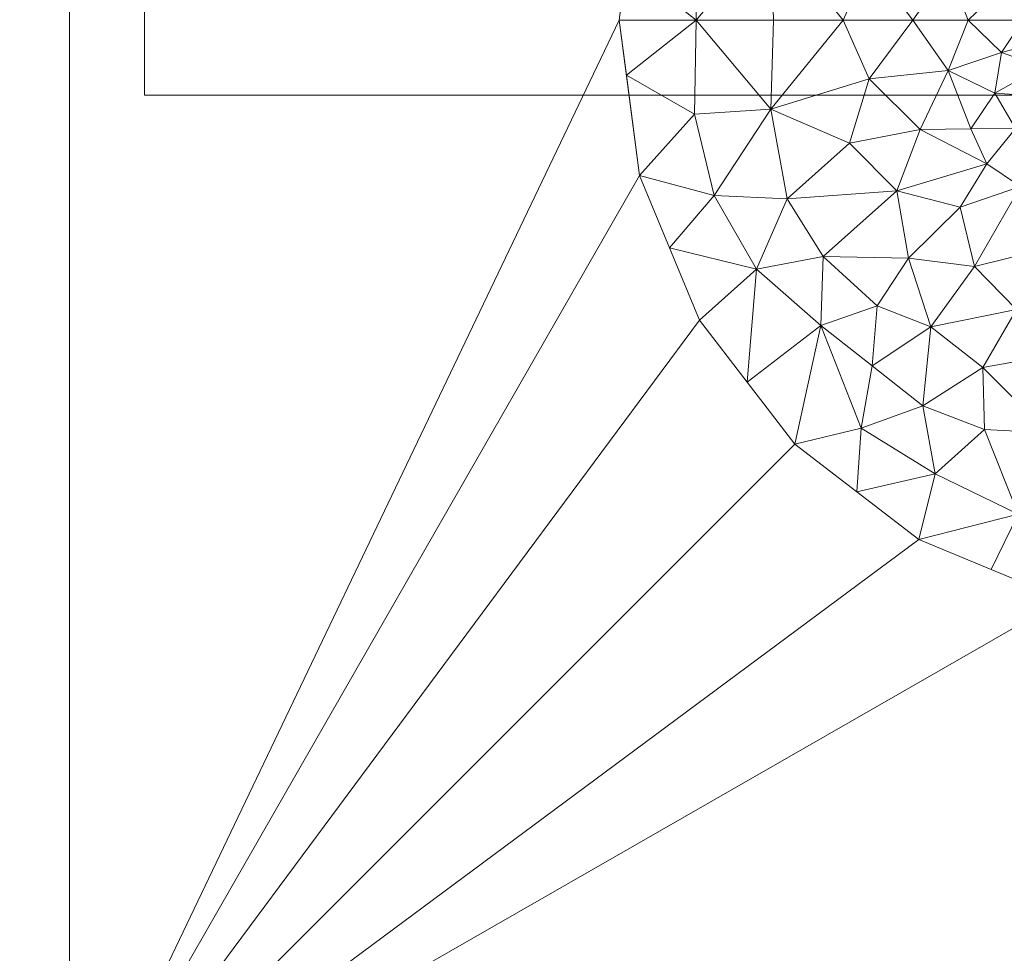
# Model space of a CAD drawing. Units: inches. Extents: x 0 to 204, y 0 to 264.
# Drawn here: x 85 to 95, y 86 to 95 of the extents above; entities that cross this region are included whole.
import ezdxf

# ---------------------------------------------------------------- set-up
doc = ezdxf.new("R2010")
doc.units = ezdxf.units.IN
doc.header["$MEASUREMENT"] = 0
doc.layers.get('0').update_dxf_attribs({"color": 10})

# ---------------------------------------------------------------- blocks, each defined once
blk = doc.blocks.new('TORRE-QL-L-3D')
at = {"lineweight": 18}
for points, invisible_edges in [([(-0.75, -0.75, 18), (-0.75, 0.75, 18), (-10.75, 0.75, 18), (-10.75, -0.75, 18)], 1), ([(-10.75, 0.75, 17.75), (-0.75, 0.75, 17.75), (-0.75, -0.75, 17.75), (-10.75, -0.75, 17.75)], 2)]:
    blk.add_3dface(points, dxfattribs=dict(at, invisible_edges=invisible_edges))
for points in [[(-10.75, -0.75, 18), (-10.75, 0.75, 18), (-10.75, 0.75, 17.75), (-10.75, -0.75, 17.75)], [(-0.75, -0.75, 18), (-10.75, -0.75, 18), (-10.75, -0.75, 17.75), (-0.75, -0.75, 17.75)]]:
    blk.add_3dface(points, dxfattribs=at)
mesh = blk.add_polyface(dxfattribs=at)
corners = [(11.5, -11.5), (-11.5, -11.5), (-11.5, 11.5), (11.5, 11.5)]
mesh.append_faces([[corners[k] for k in face] for face in [(0, 1, 2, 3)]])
mesh = blk.add_polyface(dxfattribs=at)
corners = [(11.5, 11.5, 0.25), (-11.5, 11.5, 0.25), (-11.5, -11.5, 0.25), (11.5, -11.5, 0.25), (-6, 0, 0.25), (-5.7956, 1.5529, 0.25), (-5.1962, 3, 0.25), (-4.2426, 4.2426, 0.25), (-3, 5.1962, 0.25), (-1.5529, 5.7956, 0.25), (0, 6, 0.25), (1.5529, 5.7956, 0.25), (3, 5.1962, 0.25), (4.2426, 4.2426, 0.25), (5.1962, 3, 0.25), (5.7956, 1.5529, 0.25), (6, 0, 0.25), (5.7956, -1.5529, 0.25), (5.1962, -3, 0.25), (4.2426, -4.2426, 0.25), (3, -5.1962, 0.25), (1.5529, -5.7956, 0.25), (0, -6, 0.25), (-1.5529, -5.7956, 0.25), (-3, -5.1962, 0.25), (-4.2426, -4.2426, 0.25), (-5.1962, -3, 0.25), (-5.7956, -1.5529, 0.25)]
mesh.append_faces([[corners[k] for k in face] for face in [(14, 0, 13), (6, 1, 5), (25, 2, 24)]], dxfattribs={"vtx0": -1, "vtx1": -1})
mesh.append_faces([[corners[k] for k in face] for face in [(0, 14, 15), (0, 15, 16), (3, 17, 18), (3, 21, 22), (1, 6, 7), (2, 25, 26)]], dxfattribs={"vtx0": -1, "vtx2": -1})
mesh.append_faces([[corners[k] for k in face] for face in [(12, 13, 0), (11, 12, 0), (18, 19, 3), (20, 21, 3), (19, 20, 3), (8, 9, 1), (7, 8, 1), (9, 10, 1), (23, 24, 2), (26, 27, 2), (27, 4, 2)]], dxfattribs={"vtx1": -1, "vtx2": -1})
mesh.append_faces([[corners[k] for k in face] for face in [(10, 11, 0, 1), (16, 17, 3, 0), (4, 5, 1, 2), (22, 23, 2, 3)]], dxfattribs={"vtx1": -1, "vtx3": -1})
mesh = blk.add_polyface(dxfattribs=at)
corners = [(-11.5, 11.5, 0.25), (-11.5, 11.5), (-11.5, -11.5), (-11.5, -11.5, 0.25)]
mesh.append_faces([[corners[k] for k in face] for face in [(0, 1, 2, 3)]])
mesh = blk.add_polyface(dxfattribs=at)
corners = [(-2.7062, 0.504, 1.448), (-2.9875, 1.0931, 1.1203), (-3.4975, 0.5857, 0.8935), (-3.0611, 0, 1.2049), (-5.2275, 0, 0.3724), (-5.2449, 0.94, 0.2953), (-5.9275, 0.5509, 0.25), (-3.6934, 1.2295, 0.7158), (-4.4812, 0.8907, 0.4592), (-2.4784, 1.0858, 1.4886), (-2.3196, 1.438, 1.4683), (-1.9843, 1.6637, 1.5937), (-2.5858, 1.8691, 1.1139), (-5.7956, 1.5529, 0.25), (-5.0497, 1.752, 0.2931), (-1.9549, 0, 2.3111), (-2.174, 0.3236, 2.0028), (-2.508, 0, 1.758), (-1.7797, 1.2955, 1.9988), (-1.4144, 1.5373, 2.1349), (-1.7705, 0.4665, 2.4897), (-1.48, 0.3497, 3.0281), (-1.3533, 0.5139, 3.1823), (-1.7258, 0.7621, 2.4075), (-1.7134, 0.2069, 2.6555), (-1.567, 0.9928, 2.4537), (-2.033, 1.0821, 1.8837), (-1.4285, 1.2366, 2.4035), (-1.2491, 0.9494, 2.9335), (-2.2411, 0.7306, 1.8251), (-3.2219, 1.7075, 0.8386), (-3.758, 0, 0.8498), (-4.3174, 1.7883, 0.4293), (-4.4549, 0, 0.4947), (-6, 0, 0.25), (-1.3493, 0.1721, 3.3865), (-1.5998, 0, 3.008), (-1.3631, 0.7272, 2.98)]
mesh.append_faces([[corners[k] for k in face] for face in [(15, 16, 17), (17, 0, 3), (6, 5, 13), (31, 8, 33)]], dxfattribs={"vtx0": -1, "vtx1": -1})
mesh.append_faces([[corners[k] for k in face] for face in [(0, 1, 2), (2, 3, 0), (4, 5, 6), (2, 7, 8), (1, 9, 10), (10, 11, 12), (13, 5, 14), (18, 19, 11), (20, 21, 22), (20, 22, 23), (15, 24, 16), (23, 25, 26), (27, 25, 28), (9, 0, 29), (0, 16, 29), (20, 23, 29), (0, 17, 16), (20, 29, 16), (9, 29, 26), (1, 30, 7), (8, 31, 2), (18, 25, 27), (10, 30, 1), (1, 7, 2), (30, 32, 7), (7, 32, 8), (8, 14, 5), (5, 4, 8), (14, 8, 32), (24, 35, 21), (36, 35, 24), (21, 20, 24), (16, 24, 20), (22, 37, 23), (10, 9, 26), (0, 9, 1), (10, 26, 18), (30, 10, 12), (25, 23, 37), (29, 23, 26), (19, 18, 27), (10, 18, 11), (26, 25, 18)]], dxfattribs={"vtx0": -1, "vtx1": -1, "vtx2": -1})
mesh.append_faces([[corners[k] for k in face] for face in [(4, 33, 8), (15, 36, 24), (31, 3, 2)]], dxfattribs={"vtx1": -1, "vtx2": -1})
mesh.append_faces([[corners[k] for k in face] for face in [(6, 34, 4)]], dxfattribs={"vtx2": -1})
mesh = blk.add_polyface(dxfattribs=at)
corners = [(-5.2275, 0, 0.3724), (-5.9275, -0.5509, 0.25), (-5.2449, -0.94, 0.2953), (-1.8006, -0.7582, 2.3128), (-1.3631, -0.7272, 2.98), (-1.4982, -0.5559, 2.8789), (-1.1272, -0.1578, 4.0828), (-1.3233, -0.1707, 3.4526), (-1.2376, -0.3356, 3.5937), (-3.4975, -0.5857, 0.8935), (-2.7062, -0.504, 1.448), (-3.0611, 0, 1.2049), (-2.9875, -1.0931, 1.1203), (-3.2219, -1.7075, 0.8386), (-3.6934, -1.2295, 0.7158), (-4.4812, -0.8907, 0.4592), (-4.3174, -1.7883, 0.4293), (-1.4826, -0.3363, 3.0292), (-1.6086, -0.9881, 2.4057), (-1.9549, 0, 2.3111), (-1.7322, -0.2065, 2.6251), (-1.5998, 0, 3.008), (-2.508, 0, 1.758), (-1.7705, -0.4665, 2.4897), (-2.174, -0.3236, 2.0028), (-2.2411, -0.7306, 1.8251), (-1.9843, -1.6637, 1.5937), (-1.4285, -1.2366, 2.4035), (-2.4784, -1.0858, 1.4886), (-2.033, -1.0821, 1.8837), (-3.758, 0, 0.8498), (-4.4549, 0, 0.4947), (-2.3196, -1.438, 1.4683), (-5.7956, -1.5529, 0.25), (-5.0497, -1.752, 0.2931), (-6, 0, 0.25), (-1.2595, -0.9373, 2.9316), (-1.2447, 0, 3.7049), (-1.1799, -0.5245, 3.5685), (-1.1107, -0.6958, 3.5149), (-1.3163, -1.5066, 2.2492), (-1.0815, -1.0991, 2.986)]
mesh.append_faces([[corners[k] for k in face] for face in [(19, 20, 21), (33, 2, 1)]], dxfattribs={"vtx0": -1, "vtx1": -1})
mesh.append_faces([[corners[k] for k in face] for face in [(0, 1, 2), (3, 4, 5), (6, 7, 8), (9, 10, 11), (10, 9, 12), (13, 12, 14), (15, 16, 14), (8, 17, 5), (3, 18, 4), (23, 24, 25), (26, 27, 18), (25, 28, 29), (24, 23, 20), (22, 10, 24), (25, 24, 10), (28, 10, 12), (25, 29, 3), (15, 14, 9), (28, 32, 29), (14, 12, 9), (30, 15, 9), (15, 2, 34), (0, 2, 15), (18, 36, 4), (6, 37, 7), (20, 23, 17), (17, 8, 7), (20, 7, 21), (5, 17, 23), (20, 17, 7), (24, 20, 19), (3, 5, 23), (5, 4, 38), (25, 3, 23), (3, 29, 18), (26, 18, 29), (36, 18, 27), (10, 28, 25), (32, 28, 12), (5, 38, 8), (36, 39, 4), (27, 40, 41), (27, 41, 36)]], dxfattribs={"vtx0": -1, "vtx1": -1, "vtx2": -1})
mesh.append_faces([[corners[k] for k in face] for face in [(10, 22, 11), (15, 30, 31), (15, 31, 0), (7, 37, 21), (9, 11, 30)]], dxfattribs={"vtx0": -1, "vtx2": -1})
mesh.append_faces([[corners[k] for k in face] for face in [(19, 22, 24)]], dxfattribs={"vtx1": -1, "vtx2": -1})
mesh.append_faces([[corners[k] for k in face] for face in [(0, 35, 1)]], dxfattribs={"vtx2": -1})
mesh = blk.add_polyface(dxfattribs=at)
corners = [(-4.3174, -1.7883, 0.4293), (-5.0497, -1.752, 0.2931), (-4.6246, -2.4915, 0.3061), (-2.3431, -4.0963, 0.4169), (-2.0074, -4.9409, 0.2947), (-1.7095, -4.1272, 0.4907), (-2.3587, -3.476, 0.585), (-2.5858, -1.8691, 1.1139), (-2.4432, -2.4641, 0.9373), (-1.9843, -1.6637, 1.5937), (-4.4812, -0.8907, 0.4592), (-3.5787, -4.0807, 0.2829), (-3.9817, -3.0552, 0.3472), (-4.2426, -4.2426, 0.25), (-3.1044, -2.3821, 0.7064), (-3.2219, -1.7075, 0.8386), (-3.6213, -4.7194, 0.25), (-3, -5.1962, 0.25), (-2.8378, -4.5372, 0.2922), (-2.8816, -3.0678, 0.5818), (-2.0224, -2.8928, 0.9029), (-4.7194, -3.6213, 0.25), (-1.4622, -3.3145, 0.8513), (-1.4339, -2.7981, 1.1459), (-1.8372, -2.3131, 1.285), (-2.9603, -3.858, 0.381), (-3.9574, -2.3637, 0.4472), (-2.3196, -1.438, 1.4683), (-2.033, -1.0821, 1.8837), (-3.4661, -3.4573, 0.3735), (-3.4172, -2.859, 0.4946), (-3.6934, -1.2295, 0.7158), (-5.2449, -0.94, 0.2953), (-5.7956, -1.5529, 0.25), (-5.4959, -2.2765, 0.25), (-5.1962, -3, 0.25), (-2.2765, -5.4959, 0.25), (-2.9875, -1.0931, 1.1203), (-1.5529, -5.7956, 0.25)]
mesh.append_faces([[corners[k] for k in face] for face in [(21, 2, 35)]], dxfattribs={"vtx0": -1, "vtx1": -1})
mesh.append_faces([[corners[k] for k in face] for face in [(0, 1, 2), (3, 4, 5), (6, 3, 5), (7, 8, 9), (1, 0, 10), (11, 12, 13), (14, 7, 15), (8, 19, 20), (19, 6, 20), (2, 21, 12), (20, 6, 22), (23, 24, 20), (7, 14, 8), (11, 18, 25), (2, 26, 0), (8, 20, 24), (9, 8, 24), (19, 8, 14), (27, 9, 28), (27, 15, 7), (29, 30, 12), (19, 25, 6), (26, 15, 0), (0, 15, 31), (32, 33, 1), (34, 2, 1), (26, 2, 12), (30, 26, 12), (15, 26, 14), (3, 6, 25), (22, 6, 5), (25, 18, 3), (4, 3, 18), (4, 18, 17), (12, 11, 29), (29, 11, 25), (18, 11, 16), (25, 19, 29), (30, 19, 14), (19, 30, 29), (26, 30, 14), (37, 15, 27), (9, 27, 7)]], dxfattribs={"vtx0": -1, "vtx1": -1, "vtx2": -1})
mesh.append_faces([[corners[k] for k in face] for face in [(2, 34, 35), (4, 17, 36), (11, 13, 16), (1, 33, 34)]], dxfattribs={"vtx0": -1, "vtx2": -1})
mesh.append_faces([[corners[k] for k in face] for face in [(16, 17, 18), (21, 13, 12), (36, 38, 4)]], dxfattribs={"vtx1": -1, "vtx2": -1})

msp = doc.modelspace()

# ---------------------------------------------------------------- linework, layer by layer
at = {"lineweight": 18, "invisible_edges": 15}
for points in [[(99.06613, 91.15743, 0.25), (106.70268, 96.26001, 0.25), (92.13285, 114.0134, 0.25), (84.72505, 102.92685, 0.25)], [(99.06613, 91.15743), (92.13285, 114.0134), (106.70268, 96.26001), (103.39189, 92.94921)], [(97.80038, 105.87931, 0.25), (85.9006, 93.86159, 0.25), (107.29397, 96.47888, 0.25)], [(97.80038, 105.87931, 0.25), (85.9006, 93.86159, 0.25), (107.29397, 96.47888, 0.25)], [(97.80038, 105.81268, 0.25), (85.9006, 93.79496, 0.25), (107.29397, 96.41225, 0.25)], [(97.87742, 86.4412, 0.25), (105.44658, 94.01036, 0.25), (95.57267, 103.88426, 0.25), (88.00352, 96.3151, 0.25)], [(97.87742, 86.4412, 0.25), (105.44658, 94.01036, 0.25), (95.57267, 103.88426, 0.25), (88.00352, 96.3151, 0.25)], [(97.87742, 86.4412, 0.25), (105.44658, 94.01036, 0.25), (95.57267, 103.88426, 0.25), (88.00352, 96.3151, 0.25)], [(85.26857, 95.715, 0.15506), (85.33855, 95.10312, 0.21563), (85.33782, 96.14472, 0.19996)], [(85.26857, 95.715, 0.15506), (85.33855, 95.10312, 0.21563), (85.33782, 96.14472, 0.19996)], [(85.33855, 95.10312, 0.21563), (85.47937, 95.84765, 0.24496), (85.33782, 96.14472, 0.19996)], [(85.33855, 95.10312, 0.21563), (85.47937, 95.84765, 0.24496), (85.33782, 96.14472, 0.19996)], [(87.60389, 96.00365, 0.21721), (87.5093, 95.57655, 0.14857), (87.52479, 95.09466, 0.18828)], [(87.55885, 95.83838, 0.06109), (87.49374, 95.09466, 0.10889), (87.5093, 95.57655, 0.14857)], [(85.26857, 94.49173, 0.15506), (85.33782, 94.06201, 0.19996), (85.33855, 95.10361, 0.21563)], [(85.33855, 95.10361, 0.21563), (85.33782, 94.06201, 0.19996), (85.47937, 94.35908, 0.24496)], [(85.26857, 94.49124, 0.15506), (85.33782, 94.06152, 0.19996), (85.33855, 95.10312, 0.21563)], [(85.26857, 94.49124, 0.15506), (85.33782, 94.06152, 0.19996), (85.33855, 95.10312, 0.21563)], [(85.33855, 95.10312, 0.21563), (85.33782, 94.06152, 0.19996), (85.47937, 94.35859, 0.24496)], [(85.33855, 95.10312, 0.21563), (85.33782, 94.06152, 0.19996), (85.47937, 94.35859, 0.24496)], [(87.55885, 94.35094, 0.06109), (87.50944, 94.60991, 0.14855), (87.49374, 95.09466, 0.10889)], [(87.50944, 94.60991, 0.14855), (87.57638, 94.33829, 0.2073), (87.52479, 95.09466, 0.18828)], [(87.50944, 94.60991, 0.14855), (87.55885, 94.35094, 0.06109), (87.55167, 94.04594, 0.13881)], [(87.57638, 94.33829, 0.2073), (87.50944, 94.60991, 0.14855), (87.55167, 94.04594, 0.13881)], [(85.26857, 94.49173, 0.15506), (85.30915, 93.85762, 0.13428), (85.33782, 94.06201, 0.19996)], [(85.29844, 94.35842, 0.05781), (85.30915, 93.85762, 0.13428), (85.26857, 94.49173, 0.15506)], [(85.26857, 94.49124, 0.15506), (85.30915, 93.85713, 0.13428), (85.33782, 94.06152, 0.19996)], [(85.29844, 94.35793, 0.05781), (85.30915, 93.85713, 0.13428), (85.26857, 94.49124, 0.15506)], [(85.26857, 94.49124, 0.15506), (85.30915, 93.85713, 0.13428), (85.33782, 94.06152, 0.19996)], [(85.29844, 94.35793, 0.05781), (85.30915, 93.85713, 0.13428), (85.26857, 94.49124, 0.15506)], [(87.55167, 94.04594, 0.13881), (87.66584, 93.52466, 0.1945), (87.57638, 94.33829, 0.2073)], [(87.66584, 93.52466, 0.1945), (87.73142, 94.35094, 0.24799), (87.57638, 94.33829, 0.2073)], [(85.30915, 93.85762, 0.13428), (85.38675, 93.51927, 0.18693), (85.33782, 94.06201, 0.19996)], [(85.30915, 93.85713, 0.13428), (85.38675, 93.51878, 0.18693), (85.33782, 94.06152, 0.19996)], [(85.30915, 93.85713, 0.13428), (85.38675, 93.51878, 0.18693), (85.33782, 94.06152, 0.19996)], [(85.38675, 93.51927, 0.18693), (85.55763, 93.61455, 0.24496), (85.33782, 94.06201, 0.19996)], [(85.38675, 93.51878, 0.18693), (85.55763, 93.61406, 0.24496), (85.33782, 94.06152, 0.19996)], [(85.38675, 93.51878, 0.18693), (85.55763, 93.61406, 0.24496), (85.33782, 94.06152, 0.19996)], [(87.55167, 94.04594, 0.13881), (87.63291, 93.69364, 0.06109), (87.64695, 93.3831, 0.12699)], [(87.55167, 94.04594, 0.13881), (87.64695, 93.3831, 0.12699), (87.66584, 93.52466, 0.1945)], [(85.37184, 93.61323, 0.05781), (85.38787, 93.25822, 0.12795), (85.30915, 93.85762, 0.13428)], [(85.30915, 93.85762, 0.13428), (85.38787, 93.25822, 0.12795), (85.38675, 93.51927, 0.18693)], [(85.37184, 93.61274, 0.05781), (85.38787, 93.25773, 0.12795), (85.30915, 93.85713, 0.13428)], [(85.30915, 93.85713, 0.13428), (85.38787, 93.25773, 0.12795), (85.38675, 93.51878, 0.18693)], [(85.37184, 93.61274, 0.05781), (85.38787, 93.25773, 0.12795), (85.30915, 93.85713, 0.13428)], [(85.30915, 93.85713, 0.13428), (85.38787, 93.25773, 0.12795), (85.38675, 93.51878, 0.18693)], [(87.78761, 92.9699, 0.2017), (87.80332, 93.71284, 0.24799), (87.66584, 93.52466, 0.1945)], [(85.55763, 93.61455, 0.24496), (85.38675, 93.51927, 0.18693), (85.47742, 92.99001, 0.19098)], [(85.55763, 93.61406, 0.24496), (85.38675, 93.51878, 0.18693), (85.47742, 92.98953, 0.19098)], [(85.55763, 93.61406, 0.24496), (85.38675, 93.51878, 0.18693), (85.47742, 92.98953, 0.19098)], [(85.55763, 93.61455, 0.24496), (85.47742, 92.99001, 0.19098), (85.57751, 92.73938, 0.22594)], [(85.55763, 93.61406, 0.24496), (85.47742, 92.98953, 0.19098), (85.57751, 92.7389, 0.22594)], [(85.55763, 93.61406, 0.24496), (85.47742, 92.98953, 0.19098), (85.57751, 92.7389, 0.22594)], [(85.38675, 93.51927, 0.18693), (85.38787, 93.25822, 0.12795), (85.47742, 92.99001, 0.19098)], [(85.38675, 93.51878, 0.18693), (85.38787, 93.25773, 0.12795), (85.47742, 92.98953, 0.19098)], [(85.38675, 93.51878, 0.18693), (85.38787, 93.25773, 0.12795), (85.47742, 92.98953, 0.19098)], [(87.78761, 92.9699, 0.2017), (87.66584, 93.52466, 0.1945), (87.64695, 93.3831, 0.12699)], [(87.78761, 92.9699, 0.2017), (87.64695, 93.3831, 0.12699), (87.78948, 92.76841, 0.13821)], [(87.78948, 92.76841, 0.13821), (87.64695, 93.3831, 0.12699), (87.70697, 93.03634, 0.06109)], [(85.49386, 92.70212, 0.13114), (85.47742, 92.99001, 0.19098), (85.38787, 93.25822, 0.12795)], [(85.49386, 92.70212, 0.13114), (85.38787, 93.25822, 0.12795), (85.44602, 92.86007, 0.05781)], [(85.49386, 92.70164, 0.13114), (85.47742, 92.98953, 0.19098), (85.38787, 93.25773, 0.12795)], [(85.49386, 92.70164, 0.13114), (85.38787, 93.25773, 0.12795), (85.44602, 92.85958, 0.05781)], [(85.49386, 92.70164, 0.13114), (85.47742, 92.98953, 0.19098), (85.38787, 93.25773, 0.12795)], [(85.49386, 92.70164, 0.13114), (85.38787, 93.25773, 0.12795), (85.44602, 92.85958, 0.05781)], [(85.57751, 92.73938, 0.22594), (85.47742, 92.99001, 0.19098), (85.58208, 92.46314, 0.1836)], [(85.58208, 92.46314, 0.1836), (85.47742, 92.99001, 0.19098), (85.49386, 92.70212, 0.13114)], [(85.57751, 92.7389, 0.22594), (85.47742, 92.98953, 0.19098), (85.58208, 92.46265, 0.1836)], [(85.58208, 92.46265, 0.1836), (85.47742, 92.98953, 0.19098), (85.49386, 92.70164, 0.13114)], [(85.57751, 92.7389, 0.22594), (85.47742, 92.98953, 0.19098), (85.58208, 92.46265, 0.1836)], [(85.58208, 92.46265, 0.1836), (85.47742, 92.98953, 0.19098), (85.49386, 92.70164, 0.13114)], [(87.78948, 92.76841, 0.13821), (87.93212, 92.40165, 0.19267), (87.78761, 92.9699, 0.2017)], [(87.78761, 92.9699, 0.2017), (87.93212, 92.40165, 0.19267), (88.04305, 92.59508, 0.24799)], [(85.72004, 92.00535, 0.20161), (85.83146, 92.18636, 0.24496), (85.57751, 92.73938, 0.22594)], [(85.72004, 92.00535, 0.20161), (85.57751, 92.73938, 0.22594), (85.58208, 92.46314, 0.1836)], [(85.83146, 92.18587, 0.24496), (85.57751, 92.7389, 0.22594), (85.72004, 92.00486, 0.20161)], [(85.72004, 92.00486, 0.20161), (85.57751, 92.7389, 0.22594), (85.58208, 92.46265, 0.1836)], [(85.72004, 92.00486, 0.20161), (85.83146, 92.18587, 0.24496), (85.57751, 92.7389, 0.22594)], [(85.72004, 92.00486, 0.20161), (85.57751, 92.7389, 0.22594), (85.58208, 92.46265, 0.1836)], [(87.78948, 92.76841, 0.13821), (87.93839, 92.24667, 0.13049), (87.93212, 92.40165, 0.19267)], [(87.93839, 92.24667, 0.13049), (87.78948, 92.76841, 0.13821), (87.878, 92.54756, 0.06109)], [(85.60962, 92.32074, 0.05781), (85.65057, 92.06453, 0.13382), (85.49386, 92.70212, 0.13114)], [(85.65057, 92.06453, 0.13382), (85.58208, 92.46314, 0.1836), (85.49386, 92.70212, 0.13114)], [(85.60962, 92.32025, 0.05781), (85.65057, 92.06404, 0.13382), (85.49386, 92.70164, 0.13114)], [(85.65057, 92.06404, 0.13382), (85.58208, 92.46265, 0.1836), (85.49386, 92.70164, 0.13114)], [(85.60962, 92.32025, 0.05781), (85.65057, 92.06404, 0.13382), (85.49386, 92.70164, 0.13114)], [(85.65057, 92.06404, 0.13382), (85.58208, 92.46265, 0.1836), (85.49386, 92.70164, 0.13114)], [(87.93212, 92.40165, 0.19267), (88.08858, 92.06378, 0.22538), (88.04305, 92.59508, 0.24799)], [(85.65057, 92.06453, 0.13382), (85.72004, 92.00535, 0.20161), (85.58208, 92.46314, 0.1836)], [(85.65057, 92.06404, 0.13382), (85.72004, 92.00486, 0.20161), (85.58208, 92.46265, 0.1836)], [(85.65057, 92.06404, 0.13382), (85.72004, 92.00486, 0.20161), (85.58208, 92.46265, 0.1836)], [(88.0905, 91.88399, 0.17404), (87.93212, 92.40165, 0.19267), (87.93839, 92.24667, 0.13049)], [(88.08858, 92.06378, 0.22538), (87.93212, 92.40165, 0.19267), (88.0905, 91.88399, 0.17404)], [(88.0905, 91.88399, 0.17404), (87.93839, 92.24667, 0.13049), (88.22006, 91.57001, 0.06109)], [(85.90216, 91.50473, 0.22059), (85.83146, 92.18636, 0.24496), (85.72004, 92.00535, 0.20161)], [(85.90216, 91.50425, 0.22059), (85.83146, 92.18587, 0.24496), (85.72004, 92.00486, 0.20161)], [(85.90216, 91.50425, 0.22059), (85.83146, 92.18587, 0.24496), (85.72004, 92.00486, 0.20161)], [(85.72004, 92.00535, 0.20161), (85.65057, 92.06453, 0.13382), (85.85685, 91.3948, 0.13451)], [(85.85685, 91.3948, 0.13451), (85.65057, 92.06453, 0.13382), (85.77323, 91.78141, 0.05781)], [(85.72004, 92.00486, 0.20161), (85.65057, 92.06404, 0.13382), (85.85685, 91.39432, 0.13451)], [(85.85685, 91.39432, 0.13451), (85.65057, 92.06404, 0.13382), (85.77323, 91.78092, 0.05781)], [(85.72004, 92.00486, 0.20161), (85.65057, 92.06404, 0.13382), (85.85685, 91.39432, 0.13451)], [(85.85685, 91.39432, 0.13451), (85.65057, 92.06404, 0.13382), (85.77323, 91.78092, 0.05781)], [(88.28699, 91.45564, 0.19921), (88.08858, 92.06378, 0.22538), (88.0905, 91.88399, 0.17404)], [(88.37873, 91.63577, 0.24799), (88.08858, 92.06378, 0.22538), (88.28699, 91.45564, 0.19921)], [(85.85685, 91.3948, 0.13451), (85.90216, 91.50473, 0.22059), (85.72004, 92.00535, 0.20161)], [(85.85685, 91.39432, 0.13451), (85.90216, 91.50425, 0.22059), (85.72004, 92.00486, 0.20161)], [(85.85685, 91.39432, 0.13451), (85.90216, 91.50425, 0.22059), (85.72004, 92.00486, 0.20161)], [(88.28681, 91.34029, 0.13277), (88.0905, 91.88399, 0.17404), (88.22006, 91.57001, 0.06109)], [(88.28681, 91.34029, 0.13277), (88.28699, 91.45564, 0.19921), (88.0905, 91.88399, 0.17404)], [(85.85685, 91.3948, 0.13451), (86.05003, 90.97755, 0.19081), (85.90216, 91.50473, 0.22059)], [(85.85685, 91.39432, 0.13451), (86.05003, 90.97707, 0.19081), (85.90216, 91.50425, 0.22059)], [(85.85685, 91.39432, 0.13451), (86.05003, 90.97707, 0.19081), (85.90216, 91.50425, 0.22059)], [(86.19724, 91.06062, 0.24496), (85.90216, 91.50473, 0.22059), (86.22841, 90.6714, 0.22666)], [(85.90216, 91.50473, 0.22059), (86.05003, 90.97755, 0.19081), (86.22841, 90.6714, 0.22666)], [(86.19724, 91.06013, 0.24496), (85.90216, 91.50425, 0.22059), (86.22841, 90.67092, 0.22666)], [(85.90216, 91.50425, 0.22059), (86.05003, 90.97707, 0.19081), (86.22841, 90.67092, 0.22666)], [(86.19724, 91.06013, 0.24496), (85.90216, 91.50425, 0.22059), (86.22841, 90.67092, 0.22666)], [(85.90216, 91.50425, 0.22059), (86.05003, 90.97707, 0.19081), (86.22841, 90.67092, 0.22666)], [(86.10043, 90.70275, 0.05781), (86.1823, 90.55463, 0.13739), (85.85685, 91.3948, 0.13451)], [(85.85685, 91.3948, 0.13451), (86.1823, 90.55463, 0.13739), (86.05003, 90.97755, 0.19081)], [(86.10043, 90.70226, 0.05781), (86.1823, 90.55415, 0.13739), (85.85685, 91.39432, 0.13451)], [(85.85685, 91.39432, 0.13451), (86.1823, 90.55415, 0.13739), (86.05003, 90.97707, 0.19081)], [(86.10043, 90.70226, 0.05781), (86.1823, 90.55415, 0.13739), (85.85685, 91.39432, 0.13451)], [(85.85685, 91.39432, 0.13451), (86.1823, 90.55415, 0.13739), (86.05003, 90.97707, 0.19081)], [(88.28681, 91.34029, 0.13277), (88.49703, 90.97974, 0.18898), (88.28699, 91.45564, 0.19921)], [(88.28699, 91.45564, 0.19921), (88.49703, 90.97974, 0.18898), (88.54657, 91.15611, 0.24799)], [(88.57564, 90.74884, 0.13281), (88.49703, 90.97974, 0.18898), (88.28681, 91.34029, 0.13277)], [(88.28681, 91.34029, 0.13277), (88.39109, 91.08123, 0.06109), (88.57564, 90.74884, 0.13281)], [(88.54657, 91.15611, 0.24799), (88.49703, 90.97974, 0.18898), (88.74131, 90.5451, 0.19945)], [(86.22841, 90.6714, 0.22666), (86.05003, 90.97755, 0.19081), (86.1823, 90.55463, 0.13739)], [(86.22841, 90.67092, 0.22666), (86.05003, 90.97707, 0.19081), (86.1823, 90.55415, 0.13739)], [(86.22841, 90.67092, 0.22666), (86.05003, 90.97707, 0.19081), (86.1823, 90.55415, 0.13739)], [(88.74131, 90.5451, 0.19945), (88.49703, 90.97974, 0.18898), (88.57564, 90.74884, 0.13281)], [(86.41857, 90.09037, 0.17219), (86.22841, 90.6714, 0.22666), (86.1823, 90.55463, 0.13739)], [(86.41857, 90.08989, 0.17219), (86.22841, 90.67092, 0.22666), (86.1823, 90.55415, 0.13739)], [(86.41857, 90.08989, 0.17219), (86.22841, 90.67092, 0.22666), (86.1823, 90.55415, 0.13739)], [(86.47621, 90.1211, 0.22579), (86.22841, 90.6714, 0.22666), (86.41857, 90.09037, 0.17219)], [(86.22841, 90.6714, 0.22666), (86.47621, 90.1211, 0.22579), (86.38013, 90.49775, 0.24496)], [(86.47621, 90.12062, 0.22579), (86.22841, 90.67092, 0.22666), (86.41857, 90.08989, 0.17219)], [(86.22841, 90.67092, 0.22666), (86.47621, 90.12062, 0.22579), (86.38013, 90.49727, 0.24496)], [(86.47621, 90.12062, 0.22579), (86.22841, 90.67092, 0.22666), (86.41857, 90.08989, 0.17219)], [(86.22841, 90.67092, 0.22666), (86.47621, 90.12062, 0.22579), (86.38013, 90.49727, 0.24496)], [(88.57564, 90.74884, 0.13281), (88.86965, 90.24457, 0.14116), (88.74131, 90.5451, 0.19945)], [(88.66659, 90.64277, 0.06109), (88.86965, 90.24457, 0.14116), (88.57564, 90.74884, 0.13281)], [(86.1823, 90.55463, 0.13739), (86.36611, 90.2057, 0.05781), (86.41857, 90.09037, 0.17219)], [(86.1823, 90.55415, 0.13739), (86.36611, 90.20521, 0.05781), (86.41857, 90.08989, 0.17219)], [(86.1823, 90.55415, 0.13739), (86.36611, 90.20521, 0.05781), (86.41857, 90.08989, 0.17219)], [(88.74131, 90.5451, 0.19945), (89.00262, 90.10331, 0.19367), (89.0873, 90.29554, 0.24799)], [(89.00262, 90.10331, 0.19367), (88.74131, 90.5451, 0.19945), (88.86965, 90.24457, 0.14116)], [(89.2176, 89.76584, 0.06109), (89.33559, 89.55109, 0.12786), (88.86965, 90.24457, 0.14116)], [(89.33559, 89.55109, 0.12786), (89.00262, 90.10331, 0.19367), (88.86965, 90.24457, 0.14116)], [(86.47621, 90.1211, 0.22579), (86.41857, 90.09037, 0.17219), (86.87516, 89.253, 0.17797)], [(86.47621, 90.12062, 0.22579), (86.41857, 90.08989, 0.17219), (86.87516, 89.25251, 0.17797)], [(86.47621, 90.12062, 0.22579), (86.41857, 90.08989, 0.17219), (86.87516, 89.25251, 0.17797)], [(86.41857, 90.09037, 0.17219), (86.63179, 89.70865, 0.05781), (86.87516, 89.253, 0.17797)], [(86.63179, 89.70816, 0.05781), (86.87516, 89.25251, 0.17797), (86.41857, 90.08989, 0.17219)], [(86.41857, 90.08989, 0.17219), (86.63179, 89.70816, 0.05781), (86.87516, 89.25251, 0.17797)], [(86.47621, 90.1211, 0.22579), (86.87516, 89.253, 0.17797), (86.89777, 89.3314, 0.22514)], [(86.67604, 89.98521, 0.24496), (86.47621, 90.1211, 0.22579), (86.89777, 89.3314, 0.22514)], [(86.47621, 90.12062, 0.22579), (86.87516, 89.25251, 0.17797), (86.89777, 89.33091, 0.22514)], [(86.67604, 89.98472, 0.24496), (86.47621, 90.12062, 0.22579), (86.89777, 89.33091, 0.22514)], [(86.47621, 90.12062, 0.22579), (86.87516, 89.25251, 0.17797), (86.89777, 89.33091, 0.22514)], [(86.67604, 89.98472, 0.24496), (86.47621, 90.12062, 0.22579), (86.89777, 89.33091, 0.22514)], [(89.33559, 89.55109, 0.12786), (89.29106, 89.67979, 0.19171), (89.00262, 90.10331, 0.19367)], [(89.35767, 89.86526, 0.24799), (89.00262, 90.10331, 0.19367), (89.29106, 89.67979, 0.19171)], [(89.29106, 89.67979, 0.19171), (89.83224, 88.96986, 0.1615), (89.79845, 89.10757, 0.2239)], [(89.33559, 89.55109, 0.12786), (89.83224, 88.96986, 0.1615), (89.29106, 89.67979, 0.19171)], [(89.29106, 89.67979, 0.19171), (89.79845, 89.10757, 0.2239), (89.62803, 89.43498, 0.24799)], [(89.49311, 89.32738, 0.06109), (89.83224, 88.96986, 0.1615), (89.33559, 89.55109, 0.12786)], [(86.89777, 89.3314, 0.22514), (86.87516, 89.253, 0.17797), (87.17135, 88.86158, 0.21667)], [(86.89777, 89.33091, 0.22514), (86.87516, 89.25251, 0.17797), (87.17135, 88.86109, 0.21667)], [(86.89777, 89.33091, 0.22514), (86.87516, 89.25251, 0.17797), (87.17135, 88.86109, 0.21667)], [(86.89777, 89.3314, 0.22514), (87.17135, 88.86158, 0.21667), (87.26788, 88.96012, 0.24496)], [(86.89777, 89.33091, 0.22514), (87.17135, 88.86109, 0.21667), (87.26788, 88.95963, 0.24496)], [(86.89777, 89.33091, 0.22514), (87.17135, 88.86109, 0.21667), (87.26788, 88.95963, 0.24496)], [(87.17135, 88.86158, 0.21667), (86.87516, 89.253, 0.17797), (87.15753, 88.78102, 0.16274)], [(87.15753, 88.78102, 0.16274), (86.87516, 89.253, 0.17797), (86.89747, 89.2116, 0.05781)], [(87.17135, 88.86109, 0.21667), (86.87516, 89.25251, 0.17797), (87.15753, 88.78054, 0.16274)], [(86.89747, 89.21111, 0.05781), (87.15753, 88.78054, 0.16274), (86.87516, 89.25251, 0.17797)], [(87.17135, 88.86109, 0.21667), (86.87516, 89.25251, 0.17797), (87.15753, 88.78054, 0.16274)], [(87.15753, 88.78054, 0.16274), (86.87516, 89.25251, 0.17797), (86.89747, 89.21111, 0.05781)], [(90.16326, 88.65375, 0.19405), (89.79845, 89.10757, 0.2239), (89.83224, 88.96986, 0.1615)], [(90.3467, 88.71631, 0.24799), (89.79845, 89.10757, 0.2239), (90.16326, 88.65375, 0.19405)], [(87.55524, 88.33583, 0.22527), (87.26788, 88.96012, 0.24496), (87.17135, 88.86158, 0.21667)], [(87.55524, 88.33534, 0.22527), (87.26788, 88.95963, 0.24496), (87.17135, 88.86109, 0.21667)], [(87.55524, 88.33534, 0.22527), (87.26788, 88.95963, 0.24496), (87.17135, 88.86109, 0.21667)], [(89.83224, 88.96986, 0.1615), (90.22544, 88.59505, 0.06109), (90.32738, 88.43525, 0.13551)], [(90.16326, 88.65375, 0.19405), (89.83224, 88.96986, 0.1615), (90.32738, 88.43525, 0.13551)], [(87.15753, 88.78102, 0.16274), (87.4666, 88.35864, 0.17986), (87.17135, 88.86158, 0.21667)], [(87.15753, 88.78054, 0.16274), (87.4666, 88.35816, 0.17986), (87.17135, 88.86109, 0.21667)], [(87.15753, 88.78054, 0.16274), (87.4666, 88.35816, 0.17986), (87.17135, 88.86109, 0.21667)], [(87.17135, 88.86158, 0.21667), (87.4666, 88.35864, 0.17986), (87.55524, 88.33583, 0.22527)], [(87.17135, 88.86109, 0.21667), (87.4666, 88.35816, 0.17986), (87.55524, 88.33534, 0.22527)], [(87.17135, 88.86109, 0.21667), (87.4666, 88.35816, 0.17986), (87.55524, 88.33534, 0.22527)], [(87.4666, 88.35864, 0.17986), (87.15753, 88.78102, 0.16274), (87.52069, 88.27888, 0.05781)], [(87.4666, 88.35816, 0.17986), (87.15753, 88.78054, 0.16274), (87.52069, 88.2784, 0.05781)], [(87.4666, 88.35816, 0.17986), (87.15753, 88.78054, 0.16274), (87.52069, 88.2784, 0.05781)], [(90.56805, 88.26266, 0.19172), (90.3467, 88.71631, 0.24799), (90.16326, 88.65375, 0.19405)], [(90.16326, 88.65375, 0.19405), (90.32738, 88.43525, 0.13551), (90.56805, 88.26266, 0.19172)], [(90.5916, 88.22888, 0.06109), (90.7572, 88.04533, 0.13157), (90.32738, 88.43525, 0.13551)], [(90.56805, 88.26266, 0.19172), (90.32738, 88.43525, 0.13551), (90.7572, 88.04533, 0.13157)], [(87.4666, 88.35864, 0.17986), (87.52069, 88.27888, 0.05781), (87.76885, 87.92011, 0.13981)], [(87.83672, 87.92077, 0.20564), (87.4666, 88.35864, 0.17986), (87.76885, 87.92011, 0.13981)], [(87.55524, 88.33583, 0.22527), (87.4666, 88.35864, 0.17986), (87.83672, 87.92077, 0.20564)], [(87.4666, 88.35816, 0.17986), (87.52069, 88.2784, 0.05781), (87.76885, 87.91963, 0.13981)], [(87.83672, 87.92028, 0.20564), (87.4666, 88.35816, 0.17986), (87.76885, 87.91963, 0.13981)], [(87.55524, 88.33534, 0.22527), (87.4666, 88.35816, 0.17986), (87.83672, 87.92028, 0.20564)], [(87.4666, 88.35816, 0.17986), (87.52069, 88.2784, 0.05781), (87.76885, 87.91963, 0.13981)], [(87.83672, 87.92028, 0.20564), (87.4666, 88.35816, 0.17986), (87.76885, 87.91963, 0.13981)], [(87.55524, 88.33534, 0.22527), (87.4666, 88.35816, 0.17986), (87.83672, 87.92028, 0.20564)], [(87.95982, 88.00775, 0.24496), (87.55524, 88.33583, 0.22527), (87.83672, 87.92077, 0.20564)], [(87.95982, 88.00726, 0.24496), (87.55524, 88.33534, 0.22527), (87.83672, 87.92028, 0.20564)], [(87.95982, 88.00726, 0.24496), (87.55524, 88.33534, 0.22527), (87.83672, 87.92028, 0.20564)], [(90.70603, 88.35698, 0.24799), (90.56805, 88.26266, 0.19172), (91.00483, 87.88886, 0.18831)], [(91.00483, 87.88886, 0.18831), (91.26143, 87.75906, 0.22862), (90.70603, 88.35698, 0.24799)], [(91.00483, 87.88886, 0.18831), (90.56805, 88.26266, 0.19172), (90.7572, 88.04533, 0.13157)], [(87.83672, 87.92077, 0.20564), (88.2296, 87.50737, 0.22554), (87.95982, 88.00775, 0.24496)], [(90.7572, 88.04533, 0.13157), (91.20549, 87.68879, 0.13102), (91.00483, 87.88886, 0.18831)], [(90.95777, 87.86272, 0.06109), (91.20549, 87.68879, 0.13102), (90.7572, 88.04533, 0.13157)], [(87.83672, 87.92077, 0.20564), (87.76885, 87.92011, 0.13981), (88.2117, 87.43767, 0.17829)], [(87.83672, 87.92028, 0.20564), (87.76885, 87.91963, 0.13981), (88.2117, 87.43719, 0.17829)], [(87.83672, 87.92028, 0.20564), (87.76885, 87.91963, 0.13981), (88.2117, 87.43719, 0.17829)], [(87.76885, 87.92011, 0.13981), (88.23578, 87.40755, 0.05781), (88.2117, 87.43767, 0.17829)], [(87.76885, 87.91963, 0.13981), (88.23578, 87.40706, 0.05781), (88.2117, 87.43719, 0.17829)], [(87.76885, 87.91963, 0.13981), (88.23578, 87.40706, 0.05781), (88.2117, 87.43719, 0.17829)], [(87.83672, 87.92028, 0.20564), (88.2296, 87.50688, 0.22554), (87.95982, 88.00726, 0.24496)], [(87.83672, 87.92028, 0.20564), (88.2296, 87.50688, 0.22554), (87.95982, 88.00726, 0.24496)], [(87.83672, 87.92077, 0.20564), (88.2117, 87.43767, 0.17829), (88.2296, 87.50737, 0.22554)], [(87.83672, 87.92028, 0.20564), (88.2117, 87.43719, 0.17829), (88.2296, 87.50688, 0.22554)], [(87.83672, 87.92028, 0.20564), (88.2117, 87.43719, 0.17829), (88.2296, 87.50688, 0.22554)], [(91.20549, 87.68879, 0.13102), (91.46398, 87.54327, 0.18481), (91.00483, 87.88886, 0.18831)], [(91.46398, 87.54327, 0.18481), (91.26143, 87.75906, 0.22862), (91.00483, 87.88886, 0.18831)], [(91.73429, 87.42484, 0.22659), (91.49565, 87.72728, 0.24799), (91.26143, 87.75906, 0.22862)], [(91.26143, 87.75906, 0.22862), (91.46398, 87.54327, 0.18481), (91.73429, 87.42484, 0.22659)], [(91.8347, 87.31171, 0.06109), (91.46398, 87.54327, 0.18481), (91.20549, 87.68879, 0.13102)], [(88.2296, 87.50737, 0.22554), (88.58698, 87.10082, 0.21565), (88.35583, 87.56793, 0.24496)], [(88.2296, 87.50688, 0.22554), (88.58698, 87.10034, 0.21565), (88.35583, 87.56744, 0.24496)], [(88.2296, 87.50688, 0.22554), (88.58698, 87.10034, 0.21565), (88.35583, 87.56744, 0.24496)], [(91.46398, 87.54327, 0.18481), (92.25128, 87.03501, 0.16578), (91.73429, 87.42484, 0.22659)], [(91.46398, 87.54327, 0.18481), (91.8347, 87.31171, 0.06109), (92.25128, 87.03501, 0.16578)], [(88.58698, 87.10082, 0.21565), (88.2296, 87.50737, 0.22554), (88.2117, 87.43767, 0.17829)], [(88.58698, 87.10034, 0.21565), (88.2296, 87.50688, 0.22554), (88.2117, 87.43719, 0.17829)], [(88.58698, 87.10034, 0.21565), (88.2296, 87.50688, 0.22554), (88.2117, 87.43719, 0.17829)], [(88.58316, 87.0246, 0.15956), (88.2117, 87.43767, 0.17829), (88.23578, 87.40755, 0.05781)], [(88.58698, 87.10082, 0.21565), (88.2117, 87.43767, 0.17829), (88.58316, 87.0246, 0.15956)], [(88.58316, 87.02412, 0.15956), (88.2117, 87.43719, 0.17829), (88.23578, 87.40706, 0.05781)], [(88.58698, 87.10034, 0.21565), (88.2117, 87.43719, 0.17829), (88.58316, 87.02412, 0.15956)], [(88.58698, 87.10034, 0.21565), (88.2117, 87.43719, 0.17829), (88.58316, 87.02412, 0.15956)], [(88.58316, 87.02412, 0.15956), (88.2117, 87.43719, 0.17829), (88.23578, 87.40706, 0.05781)], [(92.35622, 87.18655, 0.24799), (91.73429, 87.42484, 0.22659), (92.55705, 86.93814, 0.2214)], [(92.55705, 86.93814, 0.2214), (91.73429, 87.42484, 0.22659), (92.25128, 87.03501, 0.16578)], [(89.06071, 86.67051, 0.2259), (88.75185, 87.12811, 0.24496), (88.58698, 87.10082, 0.21565)], [(89.06071, 86.67003, 0.2259), (88.75185, 87.12762, 0.24496), (88.58698, 87.10034, 0.21565)], [(89.06071, 86.67003, 0.2259), (88.75185, 87.12762, 0.24496), (88.58698, 87.10034, 0.21565)], [(88.97418, 86.67003, 0.18047), (88.58698, 87.10082, 0.21565), (88.58316, 87.0246, 0.15956)], [(88.97418, 86.66955, 0.18047), (88.58698, 87.10034, 0.21565), (88.58316, 87.02412, 0.15956)], [(88.97418, 86.66955, 0.18047), (88.58698, 87.10034, 0.21565), (88.58316, 87.02412, 0.15956)], [(88.58316, 87.0246, 0.15956), (89.02899, 86.61434, 0.05781), (88.97418, 86.67003, 0.18047)], [(88.58316, 87.02412, 0.15956), (89.02899, 86.61385, 0.05781), (88.97418, 86.66955, 0.18047)], [(88.58316, 87.02412, 0.15956), (89.02899, 86.61385, 0.05781), (88.97418, 86.66955, 0.18047)], [(89.06071, 86.67051, 0.2259), (88.58698, 87.10082, 0.21565), (88.97418, 86.67003, 0.18047)], [(89.06071, 86.67003, 0.2259), (88.58698, 87.10034, 0.21565), (88.97418, 86.66955, 0.18047)], [(89.06071, 86.67003, 0.2259), (88.58698, 87.10034, 0.21565), (88.97418, 86.66955, 0.18047)], [(92.71162, 86.7607, 0.06109), (92.76334, 86.77578, 0.17148), (92.25128, 87.03501, 0.16578)], [(92.76334, 86.77578, 0.17148), (92.55705, 86.93814, 0.2214), (92.25128, 87.03501, 0.16578)], [(92.55705, 86.93814, 0.2214), (93.06586, 86.71538, 0.23023), (92.7865, 86.91618, 0.24799)], [(92.55705, 86.93814, 0.2214), (92.76334, 86.77578, 0.17148), (93.06586, 86.71538, 0.23023)], [(92.76334, 86.77578, 0.17148), (93.27887, 86.5619, 0.18593), (93.06586, 86.71538, 0.23023)], [(92.76334, 86.77578, 0.17148), (93.2004, 86.58966, 0.06109), (93.27887, 86.5619, 0.18593)], [(93.59264, 86.49595, 0.22612), (93.26616, 86.74834, 0.24799), (93.06586, 86.71538, 0.23023)], [(89.4232, 86.31739, 0.20833), (89.06071, 86.67051, 0.2259), (88.97418, 86.67003, 0.18047)], [(88.97418, 86.67003, 0.18047), (89.02899, 86.61434, 0.05781), (89.36935, 86.28964, 0.14191)], [(89.4232, 86.31739, 0.20833), (88.97418, 86.67003, 0.18047), (89.36935, 86.28964, 0.14191)], [(89.4232, 86.31691, 0.20833), (89.06071, 86.67003, 0.2259), (88.97418, 86.66955, 0.18047)], [(89.4232, 86.31691, 0.20833), (89.06071, 86.67003, 0.2259), (88.97418, 86.66955, 0.18047)], [(88.97418, 86.66955, 0.18047), (89.02899, 86.61385, 0.05781), (89.36935, 86.28916, 0.14191)], [(89.4232, 86.31691, 0.20833), (88.97418, 86.66955, 0.18047), (89.36935, 86.28916, 0.14191)], [(88.97418, 86.66955, 0.18047), (89.02899, 86.61385, 0.05781), (89.36935, 86.28916, 0.14191)], [(89.4232, 86.31691, 0.20833), (88.97418, 86.66955, 0.18047), (89.36935, 86.28916, 0.14191)], [(89.06071, 86.67051, 0.2259), (89.4232, 86.31739, 0.20833), (89.14786, 86.68829, 0.24496)], [(89.06071, 86.67003, 0.2259), (89.4232, 86.31691, 0.20833), (89.14786, 86.6878, 0.24496)], [(89.06071, 86.67003, 0.2259), (89.4232, 86.31691, 0.20833), (89.14786, 86.6878, 0.24496)], [(93.59264, 86.49595, 0.22612), (93.06586, 86.71538, 0.23023), (93.27887, 86.5619, 0.18593)], [(93.27887, 86.5619, 0.18593), (94.16414, 86.24024, 0.16686), (93.59264, 86.49595, 0.22612)], [(93.27887, 86.5619, 0.18593), (93.68918, 86.41863, 0.06109), (94.16414, 86.24024, 0.16686)], [(93.59264, 86.49595, 0.22612), (94.45803, 86.22175, 0.22248), (94.22547, 86.41266, 0.24799)], [(94.45803, 86.22175, 0.22248), (93.59264, 86.49595, 0.22612), (94.16414, 86.24024, 0.16686)], [(89.4232, 86.31739, 0.20833), (89.90413, 85.97682, 0.22667), (89.62667, 86.34042, 0.24496)], [(89.4232, 86.31691, 0.20833), (89.90413, 85.97633, 0.22667), (89.62667, 86.33993, 0.24496)], [(89.4232, 86.31691, 0.20833), (89.90413, 85.97633, 0.22667), (89.62667, 86.33993, 0.24496)], [(89.36935, 86.28964, 0.14191), (89.87794, 85.91985, 0.1793), (89.4232, 86.31739, 0.20833)], [(89.36935, 86.28916, 0.14191), (89.87794, 85.91937, 0.1793), (89.4232, 86.31691, 0.20833)], [(89.36935, 86.28916, 0.14191), (89.87794, 85.91937, 0.1793), (89.4232, 86.31691, 0.20833)], [(89.36935, 86.28964, 0.14191), (89.90032, 85.89925, 0.05781), (89.87794, 85.91985, 0.1793)], [(89.36935, 86.28916, 0.14191), (89.90032, 85.89876, 0.05781), (89.87794, 85.91937, 0.1793)], [(89.36935, 86.28916, 0.14191), (89.90032, 85.89876, 0.05781), (89.87794, 85.91937, 0.1793)], [(89.90413, 85.97682, 0.22667), (89.4232, 86.31739, 0.20833), (89.87794, 85.91985, 0.1793)], [(89.90413, 85.97633, 0.22667), (89.4232, 86.31691, 0.20833), (89.87794, 85.91937, 0.1793)], [(89.90413, 85.97633, 0.22667), (89.4232, 86.31691, 0.20833), (89.87794, 85.91937, 0.1793)], [(94.72866, 86.10186, 0.17461), (94.45803, 86.22175, 0.22248), (94.16414, 86.24024, 0.16686)], [(94.66673, 86.07657, 0.06109), (94.72866, 86.10186, 0.17461), (94.16414, 86.24024, 0.16686)], [(94.45803, 86.22175, 0.22248), (95.01923, 86.11149, 0.2301), (94.70513, 86.24482, 0.24799)], [(94.45803, 86.22175, 0.22248), (94.72866, 86.10186, 0.17461), (95.01923, 86.11149, 0.2301)], [(90.3249, 85.64797, 0.21281), (89.90413, 85.97682, 0.22667), (89.87794, 85.91985, 0.1793)], [(90.3249, 85.64748, 0.21281), (89.90413, 85.97633, 0.22667), (89.87794, 85.91937, 0.1793)], [(90.3249, 85.64748, 0.21281), (89.90413, 85.97633, 0.22667), (89.87794, 85.91937, 0.1793)], [(89.90413, 85.97682, 0.22667), (90.3249, 85.64797, 0.21281), (90.10547, 85.99254, 0.24496)], [(89.90413, 85.97633, 0.22667), (90.3249, 85.64748, 0.21281), (90.10547, 85.99206, 0.24496)], [(89.90413, 85.97633, 0.22667), (90.3249, 85.64748, 0.21281), (90.10547, 85.99206, 0.24496)], [(90.3249, 85.64797, 0.21281), (89.87794, 85.91985, 0.1793), (90.32775, 85.5768, 0.1506)], [(90.32775, 85.5768, 0.1506), (89.87794, 85.91985, 0.1793), (89.90032, 85.89925, 0.05781)], [(90.3249, 85.64748, 0.21281), (89.87794, 85.91937, 0.1793), (90.32775, 85.57631, 0.1506)], [(90.32775, 85.57631, 0.1506), (89.87794, 85.91937, 0.1793), (89.90032, 85.89876, 0.05781)], [(90.3249, 85.64748, 0.21281), (89.87794, 85.91937, 0.1793), (90.32775, 85.57631, 0.1506)], [(90.32775, 85.57631, 0.1506), (89.87794, 85.91937, 0.1793), (89.90032, 85.89876, 0.05781)]]:
    msp.add_3dface(points, dxfattribs=at)

# ---------------------------------------------------------------- block references
msp.add_blockref('TORRE-QL-L-3D', (96.72505, 95.09777))

doc.saveas('drawing.dxf')
